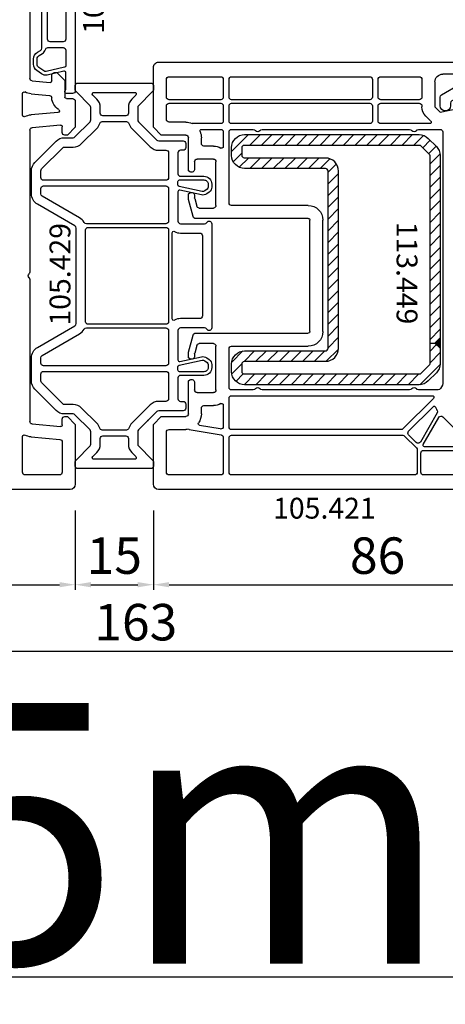
# Model space of a CAD drawing. Units: millimetres. Extents: x 177 to 30277, y 203 to 21603.
# Drawn here: x 8119 to 8200, y 13171 to 13360 of the extents above; entities that cross this region are included whole.
import ezdxf

# ---------------------------------------------------------------- set-up
doc = ezdxf.new("R2010")
doc.units = ezdxf.units.MM
for name, color, linetype in [('listwa', 5, 'Continuous'), ('ościeżnica', 30, 'Continuous'), ('P', 7, 'Continuous'), ('skrzydło', 1, 'Continuous'), ('VEKA_GASKET_AUSSEN', 6, 'Continuous'), ('VEKA_HATCH_REINFORCEMENT_STEEL', 6, 'Continuous'), ('VEKA_PVC_AUSSEN', 7, 'Continuous'), ('VEKA_STEEL_AUSSEN', 1, 'Continuous'), ('VEKA_STEEL_INNEN', 1, 'Continuous')]:
    doc.layers.add(name, color=color, linetype=linetype)
doc.styles.get("Standard").update_dxf_attribs({"font": 'arial.ttf'})
doc.dimstyles.new('główny', dxfattribs={"dimtxt": 7, "dimasz": 3, "dimexe": 1, "dimexo": 5, "dimgap": 2, "dimtad": 1, "dimdec": 1, "dimrnd": 0.05, "dimdsep": 46, "dimtxsty": 'Standard', "dimcen": 1.5, "dimclrd": 5, "dimclre": 5, "dimclrt": 1, "dimadec": 1, "dimazin": 2, "dimtfac": 1, "dimtdec": 1, "dimtofl": 0, "dimtmove": 0, "dimatfit": 3, "dimfxl": 1, "dimtolj": 1, "dimtzin": 0, "dimarcsym": 0})

# ---------------------------------------------------------------- blocks, each defined once
blk = doc.blocks.new('*D129')
at = {"layer": 'Defpoints', "color": 0, "transparency": 16777216}
for p in [(8067.35, 13269.39), (8052.35, 13245.61), (8067.35, 13175.88)]:
    blk.add_point(p, dxfattribs=at)
at = {"layer": 'P', "color": 5, "lineweight": -2, "transparency": 16777216}
for p, q in [((8067.35, 13264.39), (8067.35, 13174.88)), ((8052.35, 13240.61), (8052.35, 13174.88))]:
    blk.add_line(p, q, dxfattribs=at)
at = {"layer": 'P', "color": 5, "linetype": 'Continuous', "lineweight": -2, "transparency": 16777216}
for p, q in [((8055.35, 13175.88), (8064.35, 13175.88)), ((8067.35, 13175.88), (8256.31, 13175.88))]:
    blk.add_line(p, q, dxfattribs=at)
at = {"layer": 'P', "color": 5, "transparency": 16777216}
for points in [[(8055.35, 13176.38), (8055.35, 13175.38), (8052.35, 13175.88)], [(8064.35, 13176.38), (8064.35, 13175.38), (8067.35, 13175.88)]]:
    blk.add_solid(points, dxfattribs=at)
at = {"layer": 'P', "color": 1, "transparency": 16777216, "insert": (8163.33, 13203.41), "char_height": 50, "attachment_point": 5}
blk.add_mtext('\\A1;15mm', dxfattribs=at)
blk = doc.blocks.new('JOIN_INSERT_6_362590416728703')
at = {"layer": 'ościeżnica', "lineweight": -3}
for points in [[(-9.58, 6.65, -0.267949), (-9.15, 6.9), (9.15, 6.9, -0.267949), (9.58, 6.65), (13.74, -0.55, 0.267949), (15.73, -1.7), (20.15, -1.7, 0.198912), (21.77, -1.03), (25.83, 3.03, 0.198912), (26.5, 4.65), (26.5, 6.29, -0.198912), (26.65, 6.65), (29.55, 9.55, -0.198912), (29.91, 9.7), (32.29, 9.7, -0.198912), (32.65, 9.55), (35.35, 6.85, 0.198912), (35.71, 6.7), (36.5, 6.7, 0.414214), (37, 7.2), (37, 21.2, 0.414214), (36.5, 21.7), (35.71, 21.7, 0.198912), (35.35, 21.55), (32.65, 18.85, -0.198912), (32.29, 18.7), (29.91, 18.7, -0.198912), (29.55, 18.85), (26.05, 22.35, -0.198912), (25.9, 22.71), (25.9, 27.4, 0.414214), (25.4, 27.9), (24.6, 27.9, 0.414214), (24.1, 27.4), (24.1, 26.9, -0.414214), (23.6, 26.4), (19.6, 26.4, -0.414214), (19.1, 26.9), (19.1, 31.4, 0.414214), (17.6, 32.9), (17.03, 32.9, 0.244698), (16.05, 32.39), (15.74, 31.95, 0.208), (15.53, 30.93), (16.41, 26.76, -0.476976), (16.12, 26.4), (10.5, 26.4, -0.414214), (10, 26.9), (10, 31.53, -0.267949), (10.25, 31.97, 0.767327), (10, 32.9), (-10, 32.9, 0.767327), (-10.25, 31.97, -0.267949), (-10, 31.53), (-10, 26.9, -0.414214), (-10.5, 26.4), (-16.12, 26.4, -0.476976), (-16.41, 26.76), (-15.53, 30.93, 0.208), (-15.74, 31.95), (-16.05, 32.39, 0.244698), (-17.03, 32.9), (-17.6, 32.9, 0.414214), (-19.1, 31.4), (-19.1, 26.9, -0.414214), (-19.6, 26.4), (-23.6, 26.4, -0.414214), (-24.1, 26.9), (-24.1, 27.4, 0.414214), (-24.6, 27.9), (-25.4, 27.9, 0.414214), (-25.9, 27.4), (-25.9, 22.71, -0.198912), (-26.05, 22.35), (-29.55, 18.85, -0.198912), (-29.91, 18.7), (-32.29, 18.7, -0.198912), (-32.65, 18.85), (-35.35, 21.55, 0.198912), (-35.71, 21.7), (-36.5, 21.7, 0.414214), (-37, 21.2), (-37, 7.2, 0.414214), (-36.5, 6.7), (-35.71, 6.7, 0.198912), (-35.35, 6.85), (-32.65, 9.55, -0.198912), (-32.29, 9.7), (-29.91, 9.7, -0.198912), (-29.55, 9.55), (-26.65, 6.65, -0.198912), (-26.5, 6.29), (-26.5, 4.65, 0.198912), (-25.83, 3.03), (-21.77, -1.03, 0.198912), (-20.15, -1.7), (-15.73, -1.7, 0.267949), (-13.74, -0.55)], [(-18.4, 26.7, 0.414214), (-18.1, 26.4), (-17.45, 26.4, 0.354119), (-17.16, 26.64), (-16.21, 31.08, 0.208), (-16.31, 31.54), (-16.62, 31.99, 0.244698), (-17.03, 32.2), (-17.6, 32.2, 0.414214), (-18.4, 31.4)], [(17.45, 26.4), (18.1, 26.4, 0.414214), (18.4, 26.7), (18.4, 31.4, 0.414214), (17.6, 32.2), (17.03, 32.2, 0.244698), (16.62, 31.99), (16.31, 31.54, 0.208), (16.21, 31.08), (17.16, 26.64, 0.354119)], [(-8.2, 30.6), (-8.2, 26.9, -0.131652), (-8.51, 25.75, 0.57735), (-8.25, 25.3), (8.25, 25.3, 0.57735), (8.51, 25.75, -0.131652), (8.2, 26.9), (8.2, 30.6, 0.414214), (7.7, 31.1), (-7.7, 31.1, 0.414214)], [(-24.7, 4.65, 0.198912), (-24.55, 4.3), (-20.5, 0.25, 0.198912), (-20.15, 0.1), (-18.85, 0.1, 0.414214), (-18.35, 0.6), (-18.35, 24.1, 0.414214), (-18.85, 24.6), (-23.6, 24.6, 0.414214), (-24.1, 24.1), (-24.1, 22.71, -0.198912), (-24.77, 21.08), (-28.28, 17.57, -0.123877), (-29.24, 17, 0.330944), (-29.6, 16.52), (-29.6, 11.88, 0.330944), (-29.24, 11.4, -0.123877), (-28.28, 10.83), (-25.37, 7.92, -0.198912), (-24.7, 6.29)], [(-10, 8.85), (-10, 24.1, 0.414214), (-10.5, 24.6), (-16.75, 24.6, 0.414214), (-17.25, 24.1), (-17.25, 0.6, 0.414214), (-16.75, 0.1), (-15.73, 0.1, 0.267949), (-15.29, 0.35), (-11.14, 7.55, -0.136466), (-10.26, 8.41, 0.273024)], [(9.3, 9.2), (9.3, 24.1, 0.414214), (8.8, 24.6), (-8.8, 24.6, 0.414214), (-9.3, 24.1), (-9.3, 9.2, 0.414214), (-8.8, 8.7), (8.8, 8.7, 0.414214)], [(10.26, 8.41, -0.136466), (11.14, 7.55), (15.29, 0.35, 0.267949), (15.73, 0.1), (16.75, 0.1, 0.414214), (17.25, 0.6), (17.25, 24.1, 0.414214), (16.75, 24.6), (10.5, 24.6, 0.414214), (10, 24.1), (10, 8.85, 0.273024)], [(24.1, 22.71), (24.1, 24.1, 0.414214), (23.6, 24.6), (18.85, 24.6, 0.414214), (18.35, 24.1), (18.35, 0.6, 0.414214), (18.85, 0.1), (20.15, 0.1, 0.198912), (20.5, 0.25), (24.55, 4.3, 0.198912), (24.7, 4.65), (24.7, 6.29, -0.198912), (25.37, 7.92), (28.28, 10.83, -0.123877), (29.24, 11.4, 0.330944), (29.6, 11.88), (29.6, 16.52, 0.330944), (29.24, 17, -0.123877), (28.28, 17.57), (24.77, 21.08, -0.198912)], [(-30.7, 16.4, 0.414214), (-31.2, 16.9), (-32.29, 16.9, -0.198912), (-33.92, 17.57), (-34.69, 18.34, 0.668179), (-35.2, 18.13), (-35.2, 10.27, 0.668179), (-34.69, 10.06), (-33.92, 10.83, -0.198912), (-32.29, 11.5), (-31.2, 11.5, 0.414214), (-30.7, 12)], [(33.92, 10.83), (34.69, 10.06, 0.668179), (35.2, 10.27), (35.2, 18.13, 0.668179), (34.69, 18.34), (33.92, 17.57, -0.198912), (32.29, 16.9), (31.2, 16.9, 0.414214), (30.7, 16.4), (30.7, 12, 0.414214), (31.2, 11.5), (32.29, 11.5, -0.198912)]]:
    blk.add_lwpolyline(points, format="xyb", close=True, dxfattribs=at)
at = {"layer": 'ościeżnica'}
blk.add_point((-27.74, 20.66), dxfattribs=at)
blk = doc.blocks.new('JOIN_INSERT_37_362590411424464')
at = {"layer": 'ościeżnica', "lineweight": -3}
for points in [[(12.32, 2.3, -0.267949), (12.75, 2.05), (13.1, 1.45, 0.267949), (14.4, 0.7), (15.4, 0.7, 0.244698), (16.62, 1.34), (17.26, 2.25, 0.212557), (17.47, 3.29), (16.72, 6.53, -0.482343), (17.01, 6.9), (20.01, 6.9, -0.087489), (20.18, 6.87), (20.6, 6.72, 0.520577), (21, 7), (21, 8.2, 0.414214), (20.5, 8.7), (-20.5, 8.7, 0.414214), (-21, 8.2), (-21, 7, 0.520577), (-20.6, 6.72), (-20.18, 6.87, -0.087489), (-20.01, 6.9), (-17.01, 6.9, -0.482343), (-16.72, 6.53), (-17.47, 3.29, 0.212557), (-17.26, 2.25), (-16.62, 1.34, 0.244698), (-15.4, 0.7), (-14.4, 0.7, 0.267949), (-13.1, 1.45), (-12.75, 2.05, -0.267949), (-12.32, 2.3)], [(-12.2, 3.46), (-12.2, 6.4, 0.414214), (-12.7, 6.9), (-15.68, 6.9, 0.349216), (-15.97, 6.67), (-16.78, 3.13, 0.212557), (-16.69, 2.66), (-16.05, 1.74, 0.244698), (-15.4, 1.4), (-14.4, 1.4, 0.267949), (-13.71, 1.8), (-13.36, 2.4, -0.208623), (-12.59, 2.97, 0.349885)], [(10.6, 3.4, 0.414214), (11.1, 3.9), (11.1, 6.4, 0.414214), (10.6, 6.9), (-10.6, 6.9, 0.414214), (-11.1, 6.4), (-11.1, 3.9, 0.414214), (-10.6, 3.4)], [(15.4, 1.4, 0.244698), (16.05, 1.74), (16.69, 2.66, 0.212557), (16.78, 3.13), (15.97, 6.67, 0.349216), (15.68, 6.9), (12.7, 6.9, 0.414214), (12.2, 6.4), (12.2, 3.46, 0.349885), (12.59, 2.97, -0.208623), (13.36, 2.4), (13.71, 1.8, 0.267949), (14.4, 1.4)]]:
    blk.add_lwpolyline(points, format="xyb", close=True, dxfattribs=at)
blk = doc.blocks.new('JOIN_INSERT_44_36259041036334')
at = {"layer": 'listwa', "lineweight": -3}
for points in [[(-26.09, 8, -0.36397), (-25.6, 7.59), (-25.38, 6.35, -0.176327), (-25.44, 6.01), (-26.45, 4.25, -0.267949), (-26.89, 4), (-27.35, 4, 1), (-27.35, 2), (-25.73, 2, 0.267949), (-25.3, 2.25), (-23.25, 5.8), (-23.53, 7.41, -0.466308), (-23.04, 8), (-19.75, 8), (-19, 8.75), (-19, 24.45, 0.271988), (-21.05, 27.94), (-30.05, 32.96, 0.579158), (-30.5, 32.7), (-30.5, 10.3, 0.414214), (-28.2, 8)], [(-21.5, 10, 0.414214), (-21, 10.5), (-21, 24.45, 0.271988), (-22.03, 26.2), (-27.76, 29.39, 0.572342), (-28.5, 28.95), (-28.5, 10.3, 0.414214), (-28.2, 10)]]:
    blk.add_lwpolyline(points, format="xyb", close=True, dxfattribs=at)
at = {"layer": 'VEKA_GASKET_AUSSEN', "lineweight": -3}
blk.add_lwpolyline([(-33.28, 35.87, 0.337576), (-33.85, 35.95, 0.272145), (-34, 35.69), (-34, 35.28, 0.090808), (-33.98, 35.17, 0.143444), (-30.72, 30.86, -0.237344), (-30.6, 30.62), (-30.6, 24.26, -0.537655), (-31.02, 23.99, -0.160363), (-33.18, 25.88, 0.464027), (-33.93, 25.88, 0.177682), (-34, 25.69), (-34, 25.4, 0.078689), (-33.99, 25.31, 0.17118), (-32.01, 22.73), (-30.77, 22.13, -0.28739), (-30.6, 21.86), (-30.6, 19.5), (-30.5, 19.5), (-30.5, 32.7, -0.524719), (-30.09, 32.98, -0.090319)], format="xyb", close=True, dxfattribs=at)
blk = doc.blocks.new('JOIN_INSERT_43_362590410426500')
at = {"layer": 'VEKA_HATCH_REINFORCEMENT_STEEL'}
h = blk.add_hatch(dxfattribs=at)
h.set_pattern_fill('ANSI31', color=256, scale=0.5)
h.paths.add_polyline_path([(8, -2), (8, -1), (7, 0), (4.04, 0, 0.198912), (2.27, -0.73), (0.73, -2.27, 0.198912), (0, -4.04), (0, -37.5, 0.414214), (2.5, -40), (4, -40, 0.414214), (6.5, -37.5), (6.5, -22, -0.414214), (7, -21.5), (41, -21.5, -0.414214), (41.5, -22), (41.5, -37.5, 0.414214), (44, -40), (45.5, -40, 0.414214), (48, -37.5), (48, -4.04, 0.198912), (47.27, -2.27), (45.73, -0.73, 0.198912), (43.96, 0), (9, 0), (8, -1), (8, -2), (43.96, -2, -0.198912), (44.32, -2.15), (45.85, -3.68, -0.198912), (46, -4.04), (46, -37.5, -0.414214), (45.5, -38), (44, -38, -0.414214), (43.5, -37.5), (43.5, -22, 0.414214), (41, -19.5), (7, -19.5, 0.414214), (4.5, -22), (4.5, -37.5, -0.414214), (4, -38), (2.5, -38, -0.414214), (2, -37.5), (2, -4.04, -0.198912), (2.15, -3.68), (3.68, -2.15, -0.198912), (4.04, -2)])
h = blk.add_hatch(color=1, dxfattribs=at)
h.dxf.hatch_style = 1
h.paths.add_polyline_path([(9, 0), (7, 0), (8, -1)])
h = blk.add_hatch(color=1, dxfattribs=at)
h.dxf.hatch_style = 1
h.paths.add_polyline_path([(9, 0), (7, 0), (8, -1)])
at = {"layer": 'VEKA_STEEL_AUSSEN', "lineweight": -3}
blk.add_lwpolyline([(6.5, -22, -0.414214), (7, -21.5), (41, -21.5, -0.414214), (41.5, -22), (41.5, -37.5, 0.414214), (44, -40), (45.5, -40, 0.414214), (48, -37.5), (48, -4.04, 0.198912), (47.27, -2.27), (45.73, -0.73, 0.198912), (43.96, 0), (4.04, 0, 0.198912), (2.27, -0.73), (0.73, -2.27, 0.198912), (0, -4.04), (0, -37.5, 0.414214), (2.5, -40), (4, -40, 0.414214), (6.5, -37.5)], format="xyb", close=True, dxfattribs=at)
at = {"layer": 'VEKA_STEEL_INNEN', "lineweight": -3}
for points in [[(8, -1), (9, 0)], [(8, -2), (8, -1), (7, 0)], [(8, -2), (8, -1), (7, 0)], [(8, -1), (9, 0)]]:
    blk.add_lwpolyline(points, dxfattribs=at)
blk.add_lwpolyline([(4.5, -22, -0.414214), (7, -19.5), (41, -19.5, -0.414214), (43.5, -22), (43.5, -37.5, 0.414214), (44, -38), (45.5, -38, 0.414214), (46, -37.5), (46, -4.04, 0.198912), (45.85, -3.68), (44.32, -2.15, 0.198912), (43.96, -2), (4.04, -2, 0.198912), (3.68, -2.15), (2.15, -3.68, 0.198912), (2, -4.04), (2, -37.5, 0.414214), (2.5, -38), (4, -38, 0.414214), (4.5, -37.5)], format="xyb", close=True, dxfattribs=at)
blk = doc.blocks.new('*D607')
at = {"layer": 'Defpoints', "color": 0, "transparency": 16777216}
for p in [(8067.35, 13269.89), (8129.35, 13270.39), (8129.35, 13251.12)]:
    blk.add_point(p, dxfattribs=at)
at = {"layer": 'ościeżnica', "color": 5, "lineweight": -2, "transparency": 16777216}
for p, q in [((8129.35, 13265.39), (8129.35, 13250.12)), ((8067.35, 13264.89), (8067.35, 13250.12))]:
    blk.add_line(p, q, dxfattribs=at)
at = {"layer": 'ościeżnica', "color": 5, "linetype": 'Continuous', "lineweight": -2, "transparency": 16777216}
blk.add_line((8070.35, 13251.12), (8126.35, 13251.12), dxfattribs=at)
at = {"layer": 'ościeżnica', "color": 5, "transparency": 16777216}
for points in [[(8070.35, 13251.62), (8070.35, 13250.62), (8067.35, 13251.12)], [(8126.35, 13251.62), (8126.35, 13250.62), (8129.35, 13251.12)]]:
    blk.add_solid(points, dxfattribs=at)
at = {"layer": 'ościeżnica', "color": 1, "transparency": 16777216, "insert": (8096.88, 13256.7), "char_height": 7, "attachment_point": 5}
blk.add_mtext('\\A1;62', dxfattribs=at)
blk = doc.blocks.new('*D608')
at = {"layer": 'Defpoints', "color": 0, "transparency": 16777216}
for p in [(8129.35, 13270.39), (8144.35, 13270.39), (8144.35, 13251.12)]:
    blk.add_point(p, dxfattribs=at)
at = {"layer": 'ościeżnica', "color": 5, "lineweight": -2, "transparency": 16777216}
for p, q in [((8129.35, 13265.39), (8129.35, 13250.12)), ((8144.35, 13265.39), (8144.35, 13250.12))]:
    blk.add_line(p, q, dxfattribs=at)
at = {"layer": 'ościeżnica', "color": 5, "linetype": 'Continuous', "lineweight": -2, "transparency": 16777216}
blk.add_line((8132.35, 13251.12), (8141.35, 13251.12), dxfattribs=at)
at = {"layer": 'ościeżnica', "color": 5, "transparency": 16777216}
for points in [[(8132.35, 13251.62), (8132.35, 13250.62), (8129.35, 13251.12)], [(8141.35, 13251.62), (8141.35, 13250.62), (8144.35, 13251.12)]]:
    blk.add_solid(points, dxfattribs=at)
at = {"layer": 'ościeżnica', "color": 1, "transparency": 16777216, "insert": (8136.85, 13256.7), "char_height": 7, "attachment_point": 5}
blk.add_mtext('\\A1;15', dxfattribs=at)
blk = doc.blocks.new('*D609')
at = {"layer": 'Defpoints', "color": 0, "transparency": 16777216}
for p in [(8230.34, 13284.51), (8144.35, 13270.39), (8230.34, 13251.12)]:
    blk.add_point(p, dxfattribs=at)
at = {"layer": 'ościeżnica', "color": 5, "lineweight": -2, "transparency": 16777216}
for p, q in [((8230.34, 13279.51), (8230.34, 13250.12)), ((8144.35, 13265.39), (8144.35, 13250.12))]:
    blk.add_line(p, q, dxfattribs=at)
at = {"layer": 'ościeżnica', "color": 5, "linetype": 'Continuous', "lineweight": -2, "transparency": 16777216}
blk.add_line((8147.35, 13251.12), (8227.34, 13251.12), dxfattribs=at)
at = {"layer": 'ościeżnica', "color": 5, "transparency": 16777216}
for points in [[(8147.35, 13251.62), (8147.35, 13250.62), (8144.35, 13251.12)], [(8227.34, 13251.62), (8227.34, 13250.62), (8230.34, 13251.12)]]:
    blk.add_solid(points, dxfattribs=at)
at = {"layer": 'ościeżnica', "color": 1, "transparency": 16777216, "insert": (8187.35, 13256.7), "char_height": 7, "attachment_point": 5}
blk.add_mtext('\\A1;86', dxfattribs=at)
blk = doc.blocks.new('*D610')
at = {"layer": 'Defpoints', "color": 0, "transparency": 16777216}
for p in [(8230.34, 13284.51), (8067.35, 13269.89), (8230.34, 13238.36)]:
    blk.add_point(p, dxfattribs=at)
at = {"layer": 'ościeżnica', "color": 5, "lineweight": -2, "transparency": 16777216}
for p, q in [((8230.34, 13279.51), (8230.34, 13237.36)), ((8067.35, 13264.89), (8067.35, 13237.36))]:
    blk.add_line(p, q, dxfattribs=at)
at = {"layer": 'ościeżnica', "color": 5, "linetype": 'Continuous', "lineweight": -2, "transparency": 16777216}
blk.add_line((8070.35, 13238.36), (8227.34, 13238.36), dxfattribs=at)
at = {"layer": 'ościeżnica', "color": 5, "transparency": 16777216}
for points in [[(8070.35, 13238.86), (8070.35, 13237.86), (8067.35, 13238.36)], [(8227.34, 13238.86), (8227.34, 13237.86), (8230.34, 13238.36)]]:
    blk.add_solid(points, dxfattribs=at)
at = {"layer": 'ościeżnica', "color": 1, "transparency": 16777216, "insert": (8140.97, 13243.93), "char_height": 7, "attachment_point": 5}
blk.add_mtext('\\A1;163', dxfattribs=at)

msp = doc.modelspace()

# ---------------------------------------------------------------- linework, layer by layer
at = {"layer": 'ościeżnica', "lineweight": -3}
for p, q in [((8120.65, 13365.68), (8120.65, 13348.29)), ((8124.85, 13347.79), (8124.85, 13348.89)), ((8125.35, 13349.39), (8125.85, 13349.39)), ((8125.85, 13349.39), (8127.35, 13347.89)), ((8121.11, 13347.79), (8124.52, 13347.49)), ((8127.35, 13347.89), (8127.35, 13344.69)), ((8119.25, 13341.2), (8119.25, 13345.4)), ((8120.89, 13345.3), (8124.4, 13344.99)), ((8127.65, 13344.39), (8128.85, 13344.39)), ((8129.35, 13343.89), (8129.35, 13338.89)), ((8126.04, 13341.76), (8120.89, 13341.31)), ((8126.52, 13339.29), (8121.11, 13338.81)), ((8126.85, 13337.89), (8126.85, 13338.99)), ((8120.65, 13338.32), (8120.65, 13311.1)), ((8127.85, 13337.39), (8127.35, 13337.39)), ((8129.35, 13338.89), (8127.85, 13337.39)), ((8120.65, 13309.68), (8120.65, 13282.46)), ((8126.85, 13281.79), (8126.85, 13282.89)), ((8127.35, 13283.39), (8127.85, 13283.39)), ((8127.85, 13283.39), (8129.35, 13281.89)), ((8121.11, 13281.96), (8126.52, 13281.49)), ((8129.35, 13281.89), (8129.35, 13270.39)), ((8119.25, 13272.69), (8119.25, 13279.58)), ((8120.89, 13279.47), (8126.39, 13278.99)), ((8126.85, 13278.49), (8126.85, 13272.69)), ((8126.35, 13272.19), (8119.75, 13272.19)), ((8128.35, 13269.39), (8067.85, 13269.39))]:
    msp.add_line(p, q, dxfattribs=at)
at = {"layer": 'ościeżnica', "lineweight": -3, "extrusion": (0, 0, -1)}
for centre, major_axis, start_param, end_param in [((8125.35, 13348.89), (0.354, -0.354), 2.356194, 3.926991), ((8121.15, 13348.29), (0.354, -0.354), 0.872665, 2.356194), ((8124.55, 13347.79), (0.212, -0.212), 5.497787, 7.15585), ((8119.55, 13345.4), (0.212, -0.212), 2.356194, 4.433181), ((8121.15, 13348.29), (2.12, -2.12), 0.872665, 1.291588), ((8124.36, 13344.49), (0.354, -0.354), 4.014257, 5.438475), ((8127.65, 13344.69), (-0.212, -0.212), -0.785398, 0.785398), ((8127.65, 13344.69), (-1.98, -1.98), -0.230476, 0.726086), ((8128.85, 13343.89), (-0.354, -0.354), 2.356194, 3.926991), ((8119.55, 13341.2), (0.212, -0.212), 0.279208, 2.356194), ((8121.15, 13338.32), (2.12, -2.12), 3.420801, 3.839724), ((8126.02, 13342.05), (-0.212, -0.212), 2.911117, 5.410521), ((8126.55, 13338.99), (-0.212, -0.212), 2.268928, 3.926991), ((8121.15, 13338.32), (0.354, -0.354), 2.356194, 3.839724), ((8127.35, 13337.89), (-0.354, -0.354), -0.785398, 0.785398), ((8120.85, 13310.39), (0.354, -0.354), 1.560796, 3.151593), ((8120.15, 13311.1), (0.354, -0.354), 5.497787, 6.293186), ((8120.15, 13309.68), (-0.354, -0.354), 3.131592, 3.926991), ((8121.15, 13282.46), (-0.354, -0.354), -0.698132, 0.785398), ((8127.35, 13282.89), (0.354, -0.354), 2.356194, 3.926991), ((8126.55, 13281.79), (-0.212, -0.212), 3.926991, 5.585054), ((8119.55, 13279.58), (-0.212, -0.212), 0.785398, 2.862384), ((8121.15, 13282.46), (-2.12, -2.12), -0.698132, -0.279208), ((8126.35, 13278.49), (-0.354, -0.354), 2.443461, 3.926991), ((8119.75, 13272.69), (0.354, -0.354), 0.785398, 2.356194), ((8126.35, 13272.69), (-0.354, -0.354), 3.926991, 5.497787), ((8128.35, 13270.39), (0.707, -0.707), 5.497787, 7.068583)]:
    msp.add_ellipse(centre, major_axis=major_axis, ratio=1, start_param=start_param, end_param=end_param, dxfattribs=at)
at = {"layer": 'skrzydło', "lineweight": -3}
for p, q in [((8144.35, 13338.89), (8144.35, 13350.39)), ((8145.35, 13351.39), (8204.6, 13351.39)), ((8147.35, 13348.59), (8157.25, 13348.59)), ((8159.35, 13348.59), (8185.85, 13348.59)), ((8187.95, 13348.59), (8195.35, 13348.59)), ((8202.55, 13349.09), (8199.85, 13349.09)), ((8146.85, 13344.69), (8146.85, 13348.09)), ((8157.75, 13348.09), (8157.75, 13344.69)), ((8158.85, 13344.69), (8158.85, 13348.09)), ((8186.35, 13348.09), (8186.35, 13344.69)), ((8187.45, 13344.69), (8187.45, 13348.09)), ((8195.85, 13348.09), (8195.85, 13344.69)), ((8198.35, 13347.59), (8198.35, 13342.82)), ((8146.85, 13340.39), (8146.85, 13342.99)), ((8157.25, 13344.19), (8147.35, 13344.19)), ((8147.35, 13343.49), (8157.25, 13343.49)), ((8157.75, 13342.99), (8157.75, 13340.09)), ((8158.85, 13340.09), (8158.85, 13342.99)), ((8185.85, 13344.19), (8159.35, 13344.19)), ((8159.35, 13343.49), (8185.85, 13343.49)), ((8186.35, 13342.99), (8186.35, 13340.09)), ((8187.45, 13340.09), (8187.45, 13342.99)), ((8195.35, 13344.19), (8187.95, 13344.19)), ((8187.95, 13343.49), (8195.35, 13343.49)), ((8195.85, 13342.99), (8195.85, 13342.82)), ((8198.35, 13342.82), (8199.35, 13341.82)), ((8199.35, 13341.82), (8204.57, 13342.88)), ((8196.58, 13341.05), (8197.53, 13340.1)), ((8150.55, 13339.89), (8147.35, 13339.89)), ((8157.25, 13339.59), (8151.97, 13339.59)), ((8185.85, 13339.59), (8159.35, 13339.59)), ((8197.32, 13339.59), (8187.95, 13339.59)), ((8145.85, 13337.39), (8144.35, 13338.89)), ((8150.55, 13337.39), (8145.85, 13337.39)), ((8153.58, 13338.49), (8157.25, 13338.49)), ((8157.75, 13337.99), (8157.75, 13335.18)), ((8158.85, 13324.39), (8158.85, 13337.99)), ((8159.35, 13338.49), (8163.48, 13338.49)), ((8165.22, 13338.49), (8193.48, 13338.49)), ((8195.22, 13338.49), (8199.35, 13338.49)), ((8199.85, 13337.99), (8199.85, 13289.63)), ((8151.05, 13330.54), (8151.05, 13336.89)), ((8153.55, 13335.79), (8153.55, 13336.89)), ((8155.85, 13335.29), (8154.05, 13335.29)), ((8152.25, 13332.29), (8152.25, 13330.89)), ((8155.85, 13332.79), (8152.75, 13332.79)), ((8156.35, 13323.89), (8156.35, 13332.29)), ((8151.35, 13330.37), (8151.05, 13330.54)), ((8151.05, 13326.14), (8151.35, 13326.31)), ((8151.05, 13325.19), (8151.05, 13326.14)), ((8152.25, 13325.79), (8152.25, 13325.36)), ((8151.95, 13321.76), (8151.07, 13325.06)), ((8152.27, 13325.23), (8152.66, 13323.76)), ((8174.05, 13323.89), (8159.35, 13323.89)), ((8153.14, 13323.39), (8155.85, 13323.39)), ((8174.05, 13321.39), (8152.43, 13321.39)), ((8174.35, 13299.69), (8174.35, 13321.09)), ((8176.85, 13299.69), (8176.85, 13321.09)), ((8152.43, 13299.39), (8174.05, 13299.39)), ((8151.07, 13295.72), (8151.95, 13299.02)), ((8155.85, 13297.39), (8153.14, 13297.39)), ((8151.05, 13294.64), (8151.05, 13295.59)), ((8152.66, 13297.02), (8152.27, 13295.55)), ((8156.35, 13288.49), (8156.35, 13296.89)), ((8158.85, 13288.99), (8158.85, 13296.39)), ((8159.35, 13296.89), (8174.05, 13296.89)), ((8151.35, 13294.47), (8151.05, 13294.64)), ((8152.25, 13295.42), (8152.25, 13294.99)), ((8151.05, 13290.24), (8151.35, 13290.41)), ((8151.05, 13283.89), (8151.05, 13290.24)), ((8152.25, 13289.89), (8152.25, 13288.49)), ((8152.75, 13287.99), (8155.85, 13287.99)), ((8163.48, 13288.49), (8159.35, 13288.49)), ((8193.48, 13288.49), (8165.22, 13288.49)), ((8198.98, 13288.49), (8195.22, 13288.49)), ((8199.78, 13289.38), (8199.42, 13288.74)), ((8158.85, 13281.39), (8158.85, 13286.89)), ((8159.35, 13287.39), (8197.85, 13287.39)), ((8198.06, 13286.88), (8192.22, 13281.04)), ((8153.55, 13283.89), (8153.55, 13284.99)), ((8154.05, 13285.49), (8155.85, 13285.49)), ((8157.75, 13285.6), (8157.75, 13281.49)), ((8193.3, 13280.56), (8198, 13285.27)), ((8144.35, 13281.89), (8145.85, 13283.39)), ((8145.85, 13283.39), (8150.55, 13283.39)), ((8198.77, 13284.07), (8195.55, 13278.5)), ((8196.1, 13278.04), (8199.09, 13283.22)), ((8199.87, 13283.33), (8202.43, 13280.77)), ((8144.35, 13270.39), (8144.35, 13281.89)), ((8146.85, 13272.69), (8146.85, 13280.39)), ((8147.35, 13280.89), (8150.55, 13280.89)), ((8151.22, 13280.93), (8157.34, 13279.85)), ((8157.16, 13281), (8153.2, 13281.7)), ((8191.86, 13280.89), (8159.35, 13280.89)), ((8157.75, 13279.36), (8157.75, 13272.69)), ((8158.85, 13272.69), (8158.85, 13279.29)), ((8159.35, 13279.79), (8192.17, 13279.79)), ((8192.52, 13279.64), (8194.8, 13277.36)), ((8194.76, 13278.39), (8193.3, 13279.86)), ((8194.95, 13277.01), (8194.95, 13272.69)), ((8196.15, 13276.89), (8224.2, 13276.89)), ((8220.54, 13277.59), (8196.36, 13277.59)), ((8195.65, 13272.69), (8195.65, 13276.39)), ((8157.25, 13272.19), (8147.35, 13272.19)), ((8194.45, 13272.19), (8159.35, 13272.19)), ((8223.22, 13272.19), (8196.15, 13272.19)), ((8223.22, 13269.39), (8145.35, 13269.39))]:
    msp.add_line(p, q, dxfattribs=at)
at = {"layer": 'skrzydło', "lineweight": -3, "extrusion": (0, 0, -1)}
for centre, major_axis, start_param, end_param in [((8145.35, 13350.39), (0.707, -0.707), 2.356194, 3.926991), ((8147.35, 13348.09), (-0.354, -0.354), 0.785398, 2.356194), ((8157.25, 13348.09), (0.354, -0.354), 3.926991, 5.497787), ((8159.35, 13348.09), (-0.354, -0.354), 0.785398, 2.356194), ((8185.85, 13348.09), (-0.354, -0.354), 2.356194, 3.926991), ((8187.95, 13348.09), (-0.354, -0.354), 0.785398, 2.356194), ((8195.35, 13348.09), (0.354, -0.354), 3.926991, 5.497787), ((8199.85, 13347.59), (-1.06, -1.06), 0.785398, 2.356194), ((8147.35, 13344.69), (-0.354, -0.354), -0.785398, 0.785398), ((8157.25, 13344.69), (0.354, -0.354), 5.497787, 7.068583), ((8159.35, 13344.69), (-0.354, -0.354), -0.785398, 0.785398), ((8185.85, 13344.69), (0.354, -0.354), 5.497787, 7.068583), ((8187.95, 13344.69), (-0.354, -0.354), -0.785398, 0.785398), ((8195.35, 13344.69), (0.354, -0.354), 5.497787, 7.068583), ((8147.35, 13342.99), (-0.354, -0.354), 0.785398, 2.356194), ((8157.25, 13342.99), (0.354, -0.354), 3.926991, 5.497787), ((8159.35, 13342.99), (-0.354, -0.354), 0.785398, 2.356194), ((8185.85, 13342.99), (-0.354, -0.354), 2.356194, 3.926991), ((8187.95, 13342.99), (-0.354, -0.354), 0.785398, 2.356194), ((8195.35, 13342.99), (0.354, -0.354), 3.926991, 5.497787), ((8198.35, 13342.82), (1.77, -1.77), 1.570796, 2.356194), ((8147.35, 13340.39), (-0.354, -0.354), -0.785398, 0.785398), ((8150.55, 13336.89), (-2.12, -2.12), 2.356194, 2.77325), ((8151.97, 13340.09), (0.354, -0.354), 0.785398, 1.202453), ((8157.25, 13340.09), (-0.354, -0.354), 3.926991, 5.497787), ((8159.35, 13340.09), (0.354, -0.354), 0.785398, 2.356194), ((8185.85, 13340.09), (0.354, -0.354), 5.497787, 7.068583), ((8187.95, 13340.09), (0.354, -0.354), 0.785398, 2.356194), ((8197.32, 13339.89), (0.212, -0.212), 4.712389, 7.068583), ((8150.55, 13336.89), (-0.354, -0.354), 2.356194, 3.926991), ((8153.58, 13338.19), (0.212, -0.212), 1.951281, 3.926991), ((8150.55, 13336.89), (2.12, -2.12), 5.092873, 5.497787), ((8157.25, 13337.99), (0.354, -0.354), 3.926991, 5.497787), ((8159.35, 13337.99), (-0.354, -0.354), 0.785398, 2.356194), ((8163.48, 13337.99), (0.354, -0.354), 3.926991, 4.974188), ((8164.35, 13338.49), (0.354, -0.354), 6.021386, 8.115781), ((8165.22, 13337.99), (-0.354, -0.354), 1.308997, 2.356194), ((8193.48, 13337.99), (0.354, -0.354), 3.926991, 4.974188), ((8194.35, 13338.49), (0.354, -0.354), 6.021386, 8.115781), ((8195.22, 13337.99), (-0.354, -0.354), 1.308997, 2.356194), ((8199.35, 13337.99), (-0.354, -0.354), 2.356194, 3.926991), ((8154.05, 13335.79), (-0.354, -0.354), -0.785398, 0.785398), ((8155.85, 13332.29), (-2.12, -2.12), 2.356194, 2.862384), ((8157.45, 13335.18), (0.212, -0.212), 5.497787, 7.574773), ((8152.75, 13332.29), (0.354, -0.354), 2.356194, 3.926991), ((8155.85, 13332.29), (-0.354, -0.354), 2.356194, 3.926991), ((8151.65, 13330.89), (-0.424, -0.424), 3.926991, 6.021386), ((8151.65, 13325.79), (0.424, -0.424), 3.403392, 5.497787), ((8151.55, 13325.19), (-0.354, -0.354), 0.523599, 0.785398), ((8152.75, 13325.36), (-0.354, -0.354), 0.523599, 0.785398), ((8155.85, 13323.89), (0.354, -0.354), 5.497787, 7.068583), ((8159.35, 13324.39), (0.354, -0.354), 0.785398, 2.356194), ((8174.05, 13321.09), (-1.98, -1.98), 2.356194, 3.926991), ((8153.14, 13323.89), (-0.354, -0.354), -0.785398, 0.523599), ((8152.43, 13321.89), (0.354, -0.354), 0.785398, 2.094395), ((8174.05, 13321.09), (-0.212, -0.212), 2.356194, 3.926991), ((8152.43, 13298.89), (0.354, -0.354), 2.617994, 3.926991), ((8174.05, 13299.69), (-0.212, -0.212), 3.926991, 5.497787), ((8174.05, 13299.69), (1.98, -1.98), 5.497787, 7.068583), ((8153.14, 13296.89), (0.354, -0.354), 2.617994, 3.926991), ((8155.85, 13296.89), (-0.354, -0.354), 2.356194, 3.926991), ((8151.55, 13295.59), (0.354, -0.354), 2.356194, 2.617994), ((8152.75, 13295.42), (0.354, -0.354), 2.356194, 2.617994), ((8159.35, 13296.39), (0.354, -0.354), 2.356194, 3.926991), ((8151.65, 13294.99), (-0.424, -0.424), 3.926991, 6.021386), ((8151.65, 13289.89), (0.424, -0.424), 3.403392, 5.497787), ((8152.75, 13288.49), (-0.354, -0.354), -0.785398, 0.785398), ((8155.85, 13288.49), (-0.354, -0.354), 3.926991, 5.497787), ((8159.35, 13288.99), (-0.354, -0.354), -0.785398, 0.785398), ((8163.48, 13288.99), (0.354, -0.354), 6.021386, 7.068583), ((8164.35, 13288.49), (-0.354, -0.354), 1.308997, 3.403392), ((8165.22, 13288.99), (-0.354, -0.354), -0.785398, 0.261799), ((8193.48, 13288.99), (0.354, -0.354), 6.021386, 7.068583), ((8194.35, 13288.49), (0.354, -0.354), 2.879793, 4.974188), ((8195.22, 13288.99), (0.354, -0.354), 0.785398, 1.832596), ((8198.98, 13288.99), (-0.354, -0.354), 4.45059, 5.497787), ((8199.35, 13289.63), (0.354, -0.354), 5.497787, 6.021386), ((8159.35, 13286.89), (-0.354, -0.354), 0.785398, 2.356194), ((8197.85, 13287.09), (-0.212, -0.212), 2.356194, 4.712389), ((8154.05, 13284.99), (-0.354, -0.354), 0.785398, 2.356194), ((8155.85, 13288.49), (-2.12, -2.12), -1.291588, -0.785398), ((8157.45, 13285.6), (0.212, -0.212), 3.420801, 5.497787), ((8198.22, 13285.06), (0.212, -0.212), 3.141593, 5.178701), ((8201.35, 13286.09), (-2.12, -2.12), 0.253633, 0.466312), ((8198.33, 13284.32), (-0.354, -0.354), 3.395225, 4.45059), ((8150.55, 13283.89), (0.354, -0.354), 5.497787, 7.068583), ((8150.55, 13283.89), (-2.12, -2.12), 3.926991, 4.538244), ((8199.52, 13282.97), (0.354, -0.354), 2.879793, 4.712389), ((8147.35, 13280.39), (0.354, -0.354), 2.356194, 3.926991), ((8150.55, 13283.89), (-2.12, -2.12), -0.954141, -0.785398), ((8151.14, 13280.44), (-0.354, -0.354), 2.187452, 2.530727), ((8153.25, 13282), (-0.212, -0.212), -0.610865, 1.396651), ((8157.25, 13281.49), (-0.354, -0.354), 3.926991, 5.67232), ((8159.35, 13281.39), (0.354, -0.354), 0.785398, 2.356194), ((8191.86, 13281.39), (-0.354, -0.354), -1.570796, -0.785398), ((8193.65, 13280.21), (0.354, -0.354), 1.570796, 3.141593), ((8157.25, 13279.36), (-0.354, -0.354), 2.530727, 3.926991), ((8159.35, 13279.29), (0.354, -0.354), 2.356194, 3.926991), ((8192.17, 13279.29), (0.354, -0.354), 3.926991, 4.712389), ((8195.12, 13278.75), (0.354, -0.354), 6.021386, 7.853982), ((8194.45, 13277.01), (0.354, -0.354), 4.712389, 5.497787), ((8196.15, 13276.39), (0.354, -0.354), 2.356194, 3.926991), ((8196.36, 13277.89), (-0.212, -0.212), -0.785398, 1.308997), ((8147.35, 13272.69), (-0.354, -0.354), -0.785398, 0.785398), ((8157.25, 13272.69), (0.354, -0.354), 5.497787, 7.068583), ((8159.35, 13272.69), (-0.354, -0.354), -0.785398, 0.785398), ((8194.45, 13272.69), (0.354, -0.354), 5.497787, 7.068583), ((8196.15, 13272.69), (-0.354, -0.354), -0.785398, 0.785398)]:
    msp.add_ellipse(centre, major_axis=major_axis, ratio=1, start_param=start_param, end_param=end_param, dxfattribs=at)
at = {"layer": 'VEKA_PVC_AUSSEN', "lineweight": -3, "extrusion": (0, 0, -1)}
msp.add_ellipse((8145.35, 13270.39), major_axis=(0.707, -0.707), ratio=1, start_param=0.785398, end_param=2.356194, dxfattribs=at)

# ---------------------------------------------------------------- block references
at = {"xscale": -1, "zscale": 0.2, "rotation": 270}
for name, p in [('JOIN_INSERT_37_362590411424464', (8120.65, 13366.39)), ('JOIN_INSERT_44_36259041036334', (8197.35, 13370.39)), ('JOIN_INSERT_6_362590416728703', (8122.65, 13310.39)), ('JOIN_INSERT_43_362590410426500', (8199.35, 13289.49))]:
    msp.add_blockref(name, p, dxfattribs=at)

# ---------------------------------------------------------------- texts
at = {"layer": 'ościeżnica', "char_height": 4, "attachment_point": 7, "rotation": 90}
for s, insert in [('105.433\\P', (8134.87, 13356.82)), ('105.429\\P', (8128.43, 13300.84))]:
    msp.add_mtext_dynamic_manual_height_columns(s, width=12.8713, gutter_width=25, heights=[0], dxfattribs=dict(at, insert=insert))
at = {"layer": 'ościeżnica', "color": 6, "insert": (8191, 13301.09), "char_height": 4, "attachment_point": 9, "rotation": 270}
msp.add_mtext_dynamic_manual_height_columns('113.449\\P', width=12.8713, gutter_width=25, heights=[0], dxfattribs=at)
at = {"layer": 'skrzydło', "insert": (8186.99, 13267.8), "char_height": 4, "attachment_point": 3}
msp.add_mtext_dynamic_manual_height_columns('\\pt4;105.421\\P', width=12.8713, gutter_width=25, heights=[0], dxfattribs=at)

# ---------------------------------------------------------------- dimensions: what is measured, and where the dimension line sits
at = {"layer": 'ościeżnica'}
for base, p2, picture, middle in [((8230.34, 13238.36), (8230.34, 13284.51), '*D610', (8140.97, 13238.36)), ((8129.35, 13251.12), (8129.35, 13270.39), '*D607', (8096.88, 13251.12))]:
    dim = msp.add_linear_dim(base=base, p1=(8067.35, 13269.89), p2=p2, dimstyle='główny', dxfattribs=at)
    dim.commit()
    dim.dimension.update_dxf_attribs({"geometry": picture, "text_midpoint": middle, "dimtype": 160})
for base, p1, p2, picture, middle in [((8230.34, 13251.12), (8144.35, 13270.39), (8230.34, 13284.51), '*D609', (8187.35, 13256.7)), ((8144.35, 13251.12), (8129.35, 13270.39), (8144.35, 13270.39), '*D608', (8136.85, 13256.7))]:
    dim = msp.add_linear_dim(base=base, p1=p1, p2=p2, dimstyle='główny', override={"dimtmove": 1}, dxfattribs=at)
    dim.commit()
    dim.dimension.update_dxf_attribs({"geometry": picture, "text_midpoint": middle})
at = {"layer": 'P'}
dim = msp.add_linear_dim(base=(8067.35, 13175.88), p1=(8052.35, 13245.61), p2=(8067.35, 13269.39), text='<>mm', dimstyle='główny', override={"dimtxt": 50}, dxfattribs=at)
dim.commit()
dim.dimension.update_dxf_attribs({"geometry": '*D129', "text_midpoint": (8163.33, 13203.41)})

doc.saveas('drawing.dxf')
